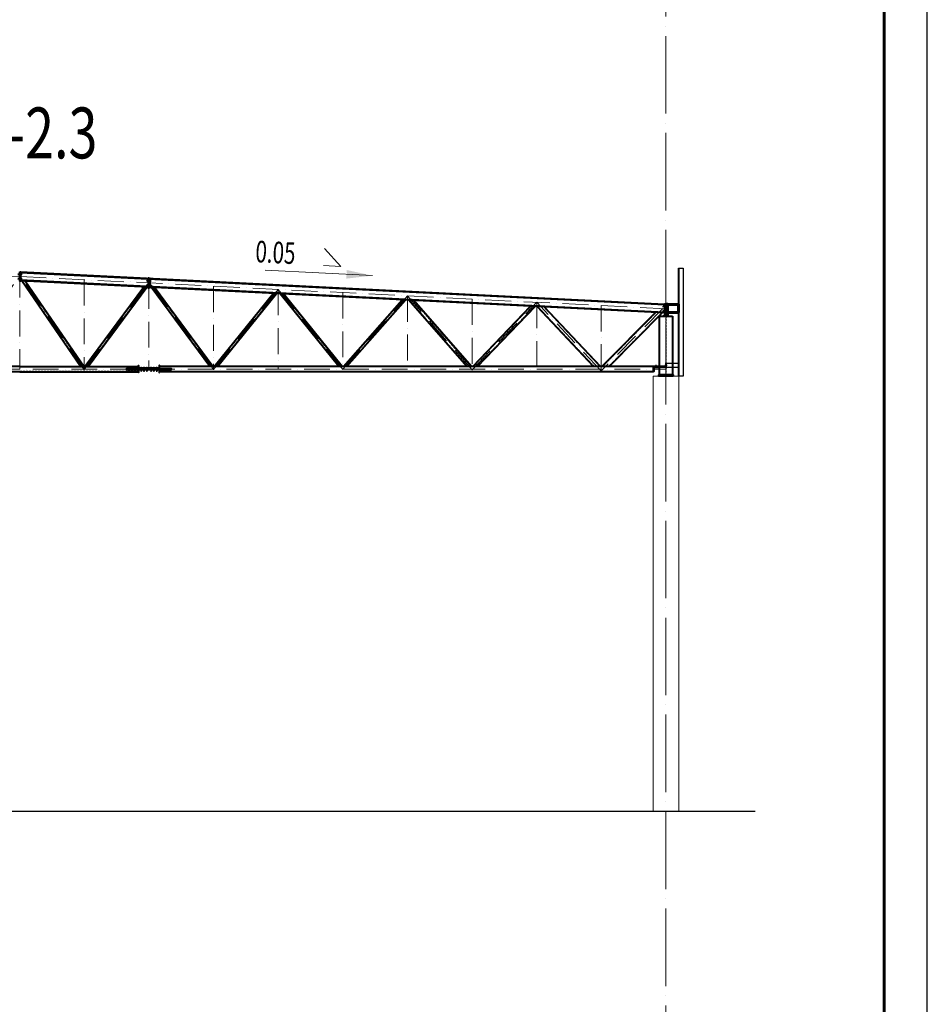
# Model space of a CAD drawing. Units: millimetres. Extents: x -336303 to 6207738, y -1693921 to -835435.
# Drawn here: x 1273291 to 1294358, y -1358606 to -1335752 of the extents above; entities that cross this region are included whole.
import ezdxf
from ezdxf.enums import TextEntityAlignment as Align

# ---------------------------------------------------------------- set-up
doc = ezdxf.new("R2010")
doc.units = ezdxf.units.MM
for name, pattern in [('ACAD_ISO04W100', [30, 24, -3, 0, -3]), ('ACAD_ISO10W100', [18, 12, -3, 0, -3]), ('DASHED', [19.05, 12.7, -6.35]), ('GOST2.303 4', [7, 5, -2, 0])]:
    doc.linetypes.add(name, pattern=pattern)
doc.layers.get('0').update_dxf_attribs({"lineweight": 30})
for name, color, linetype, lineweight in [('Osi', 30, 'ACAD_ISO04W100', 15), ('Бетон', 111, 'Continuous', 15), ('Болт', 243, 'Continuous', 40), ('КЖ-00-0-Рамка-С25', 7, 'Continuous', 25), ('КЖ-00-0-Рамка-С60', 7, 'Continuous', 60), ('КЖ-00-0-ШТАМП-1Текст', 7, 'Continuous', 30), ('Маркировка', 11, 'Continuous', 15), ('Размеры', 133, 'Continuous', 30), ('Сварка', 191, 'Continuous', 25), ('Сталь', 131, 'Continuous', 15), ('Сталь осн.', 151, 'Continuous', 40), ('Сталь основ.', 151, 'Continuous', 60), ('Текст', 213, 'Continuous', 30), ('Фермы Стропильные', 173, 'Continuous', 60)]:
    doc.layers.add(name, color=color, linetype=linetype, lineweight=lineweight)
doc.styles.add('simplex', font='simplex.shx', dxfattribs={"width": 0.75, "oblique": 15})
doc.styles.add('SPDS', font='simplex.shx', dxfattribs={"width": 0.7, "oblique": 15})
doc.styles.add('МИП_ГОСТ', font='MIPGOST.SHX', dxfattribs={"width": 1.1, "oblique": 15})

# ---------------------------------------------------------------- blocks, each defined once
blk = doc.blocks.new('*U9')
at = {"layer": 'КЖ-00-0-Рамка-С25', "linetype": 'Continuous', "lineweight": 25}
blk.add_lwpolyline([(-594, 0), (0, 0), (0, 420), (-594, 420), (-594, 0)], dxfattribs=at)
at = {"layer": 'КЖ-00-0-Рамка-С60', "linetype": 'Continuous', "lineweight": 60}
blk.add_lwpolyline([(-574, 5), (-5, 5), (-5, 415), (-574, 415), (-574, 5)], dxfattribs=at)
at = {"layer": 'КЖ-00-0-ШТАМП-1Текст', "lineweight": 30, "style": 'МИП_ГОСТ', "width": 0.8, "flags": 8}
blk.add_attdef('FORMAT', (-19.5, 1.25), '', height=2.5, dxfattribs=at)
blk = doc.blocks.new('Уклон2%п')
at = {"layer": 'Маркировка', "linetype": 'ByBlock', "lineweight": 15, "ltscale": 100}
blk.add_hatch(color=256, dxfattribs=at).paths.add_polyline_path([(0, 0), (-594, 130), (-604, -70)])
at = {"layer": 'Маркировка', "linetype": 'ByBlock', "ltscale": 100}
for q in [(-1112, 633), (-1132, 233)]:
    blk.add_line((-732, 213), q, dxfattribs=at)
at = {"layer": 'Маркировка', "linetype": 'Continuous', "lineweight": 15, "ltscale": 100}
blk.add_line((0, 0), (-2492, 125), dxfattribs=at)
at = {"layer": 'Маркировка', "linetype": 'ByBlock', "ltscale": 100, "style": 'SPDS', "oblique": 15, "width": 0.7}
blk.add_text(' 0.05', height=500, rotation=357.1371, dxfattribs=at).set_placement((-2830, 318))
blk = doc.blocks.new('EF954500_1k1')
at = {"ltscale": 100}
blk.add_lwpolyline([(22, 8), (120.4, 8, -0.4142136), (125, 3.4), (125, 0), (0, 0), (0, 125), (3.4, 125, -0.4142136), (8, 120.4), (8, 22, 0.4142136)], format="xyb", close=True, dxfattribs=at)

msp = doc.modelspace()

# ---------------------------------------------------------------- linework, layer by layer
at = {"ltscale": 150}
msp.add_line((1253309.1887, -1354122.0973), (1290365.5447, -1354122.0973), dxfattribs=at)
at = {"layer": 'Defpoints', "ltscale": 150}
for p, q in [((1288071.0302, -1343781.0973), (1288051.0302, -1343781.0973)), ((1288071.0302, -1343822.0973), (1288051.0302, -1343822.0973)), ((1288071.0302, -1343832.0973), (1288051.0302, -1343832.0973)), ((1288061.0302, -1343781.0973), (1288061.0302, -1343842.0973)), ((1288277.5302, -1343811.0973), (1288141.5302, -1343811.0973)), ((1288141.5302, -1343817.0973), (1288277.5302, -1343817.0973)), ((1288286.5302, -1343737.0973), (1288280.5302, -1343737.0973)), ((1288280.5302, -1343737.0973), (1288280.5302, -1343808.0973)), ((1288286.5302, -1343808.0973), (1288286.5302, -1343737.0973))]:
    msp.add_line(p, q, dxfattribs=at)
at = {"layer": 'Defpoints', "color": 30, "ltscale": 100}
msp.add_line((1288316.0302, -1343777.0973), (1288266.0302, -1343777.0973), dxfattribs=at)
msp.add_line((1288316.0302, -1343777.0973), (1288266.0302, -1343777.0973), dxfattribs=at)
at = {"layer": 'Defpoints', "ltscale": 100}
for points in [[(1288591.0302, -1344022.0973), (1288585.0302, -1344022.0973), (1288585.0302, -1341522.0973), (1288591.0302, -1341522.0973)], [(1288591.0302, -1341522.0973), (1288691.0302, -1341522.0973), (1288691.0302, -1344022.0973), (1288591.0302, -1344022.0973)], [(1288303.5302, -1343717.0973), (1288295.5302, -1343717.0973), (1288295.5302, -1343837.0973), (1288303.5302, -1343837.0973)], [(1288303.5302, -1343727.0973), (1288585.0302, -1343727.0973), (1288585.0302, -1343827.0973), (1288303.5302, -1343827.0973)]]:
    msp.add_lwpolyline(points, close=True, dxfattribs=at)
for points in [[(1288291.0302, -1342362.0973), (1273291.0302, -1341612.0973)], [(1276291.0302, -1341861.7216), (1276205.1088, -1341957.0498)], [(1276291.0302, -1341862.0973), (1276379.7485, -1341965.7818)]]:
    msp.add_lwpolyline(points, dxfattribs=at)
at = {"layer": 'Defpoints', "ltscale": 150}
msp.add_lwpolyline([(1288001.0302, -1343791.0973), (1288001.0302, -1343797.0973), (1288277.5302, -1343797.0973, 0.4142135624), (1288286.5302, -1343788.0973), (1288286.5302, -1343717.0973), (1288280.5302, -1343717.0973), (1288280.5302, -1343788.0973, -0.4142135624), (1288277.5302, -1343791.0973), (1288001.0302, -1343791.0973)], format="xyb", dxfattribs=at)
for radius in [3, 9]:
    msp.add_arc((1288277.5302, -1343808.0973), radius, 270, 0, dxfattribs=at)
at = {"layer": 'Osi', "ltscale": 75}
msp.add_line((1288291.0302, -1380682.9392), (1288291.0302, -1320977.8277), dxfattribs=at)
at = {"layer": 'Osi', "linetype": 'ACAD_ISO10W100', "ltscale": 50}
for p, q in [((1258291.0302, -1342461.7216), (1273291.0302, -1341711.7216)), ((1271791.0302, -1343877.0656), (1273291.0302, -1341687.8487)), ((1273291.0302, -1341602.0973), (1273291.0302, -1343862.0973)), ((1274791.0302, -1343877.0656), (1273291.0302, -1341687.8487)), ((1288291.0302, -1342461.7216), (1273291.0302, -1341711.7216)), ((1274791.0302, -1341786.7216), (1274791.0302, -1343885.847)), ((1274791.0302, -1343873.0424), (1276291.0302, -1341840.6314)), ((1277791.0302, -1343872.7934), (1276291.0302, -1341845.9001)), ((1276291.0302, -1341861.7216), (1276291.0302, -1343874.6135)), ((1277791.0302, -1341936.7216), (1277791.0302, -1343878.8049)), ((1277791.0302, -1343868.402), (1279291.0302, -1342011.7216)), ((1279291.0302, -1342011.7216), (1279291.0302, -1343872.0973)), ((1280791.0302, -1343868.402), (1279291.0302, -1342011.7216)), ((1280790.9254, -1343864.6291), (1282291.0302, -1342161.7216)), ((1280791.0302, -1342086.7216), (1280791.0302, -1343872.0973)), ((1282291.0302, -1342161.7216), (1282291.0302, -1343872.0973)), ((1283791.0302, -1343880.1071), (1282291.0302, -1342161.7216)), ((1283791.0302, -1342236.7216), (1283791.0302, -1343887.8614)), ((1283791.0302, -1343875.5193), (1285291.0302, -1342311.7216)), ((1285291.0302, -1342311.7216), (1285291.0302, -1343872.0973)), ((1286791.0302, -1343905.5838), (1285291.0302, -1342311.7216)), ((1286791.0302, -1342386.7216), (1286791.0302, -1343908.0787)), ((1288220.6093, -1342458.2005), (1286791.0302, -1343902.5443)), ((1288257.0322, -1342417.0508), (1288257.0302, -1342417.0529)), ((1288257.0322, -1342417.0508), (1288257.0302, -1342417.0529)), ((1258291.0302, -1343862.0973), (1288291.0302, -1343862.0973))]:
    msp.add_line(p, q, dxfattribs=at)
at = {"layer": 'Бетон', "ltscale": 150}
msp.add_lwpolyline([(1288591.0302, -1344022.0973), (1287991.0302, -1344022.0973), (1287991.0302, -1354122.0973), (1288591.0302, -1354122.0973)], close=True, dxfattribs=at)
at = {"layer": 'Болт', "linetype": 'DASHED', "ltscale": 150}
for p, q in [((1273251.0302, -1341662.0973), (1273341.0302, -1341662.0973)), ((1273251.0302, -1341762.0973), (1273341.0302, -1341762.0973)), ((1273321.0302, -1341672.0973), (1273321.0302, -1341652.0973)), ((1273321.0302, -1341772.0973), (1273321.0302, -1341752.0973)), ((1273331.0302, -1341672.0973), (1273331.0302, -1341652.0973)), ((1273331.0302, -1341672.0973), (1273331.0302, -1341652.0973)), ((1273331.0302, -1341672.0973), (1273331.0302, -1341652.0973)), ((1273331.0302, -1341772.0973), (1273331.0302, -1341752.0973)), ((1273331.0302, -1341772.0973), (1273331.0302, -1341752.0973)), ((1273331.0302, -1341772.0973), (1273331.0302, -1341752.0973)), ((1276331.0302, -1341812.0973), (1276241.0302, -1341812.0973)), ((1276331.0302, -1341912.0973), (1276241.0302, -1341912.0973)), ((1276251.0302, -1341822.0973), (1276251.0302, -1341802.0973)), ((1276251.0302, -1341822.0973), (1276251.0302, -1341802.0973)), ((1276251.0302, -1341812.0973), (1276341.0302, -1341812.0973)), ((1276251.0302, -1341922.0973), (1276251.0302, -1341902.0973)), ((1276251.0302, -1341922.0973), (1276251.0302, -1341902.0973)), ((1276251.0302, -1341912.0973), (1276341.0302, -1341912.0973)), ((1276261.0302, -1341822.0973), (1276261.0302, -1341802.0973)), ((1276261.0302, -1341922.0973), (1276261.0302, -1341902.0973)), ((1276321.0302, -1341822.0973), (1276321.0302, -1341802.0973)), ((1276321.0302, -1341922.0973), (1276321.0302, -1341902.0973)), ((1276331.0302, -1341822.0973), (1276331.0302, -1341802.0973)), ((1276331.0302, -1341822.0973), (1276331.0302, -1341802.0973)), ((1276331.0302, -1341922.0973), (1276331.0302, -1341902.0973)), ((1276331.0302, -1341922.0973), (1276331.0302, -1341902.0973)), ((1288345.0302, -1342412.0973), (1288227.0302, -1342412.0973)), ((1288305.0302, -1342412.0973), (1288227.0302, -1342412.0973)), ((1288237.0302, -1342422.0973), (1288237.0302, -1342402.0973)), ((1288237.0302, -1342422.0973), (1288237.0302, -1342402.0973)), ((1288247.0302, -1342422.0973), (1288247.0302, -1342402.0973)), ((1288247.0302, -1342422.0973), (1288247.0302, -1342402.0973)), ((1288305.0302, -1342422.0973), (1288305.0302, -1342402.0973)), ((1288345.0302, -1342422.0973), (1288345.0302, -1342402.0973)), ((1288345.0302, -1342512.0973), (1288227.0302, -1342512.0973)), ((1288305.0302, -1342512.0973), (1288227.0302, -1342512.0973)), ((1288237.0302, -1342522.0973), (1288237.0302, -1342502.0973)), ((1288237.0302, -1342522.0973), (1288237.0302, -1342502.0973)), ((1288247.0302, -1342522.0973), (1288247.0302, -1342502.0973)), ((1288247.0302, -1342522.0973), (1288247.0302, -1342502.0973)), ((1288305.0302, -1342522.0973), (1288305.0302, -1342502.0973)), ((1288345.0302, -1342522.0973), (1288345.0302, -1342502.0973))]:
    msp.add_line(p, q, dxfattribs=at)
at = {"layer": 'Болт', "ltscale": 100}
for p, q in [((1276101.0302, -1343823.0973), (1276121.0302, -1343823.0973)), ((1276166.0302, -1343823.0973), (1276186.0302, -1343823.0973)), ((1276231.0302, -1343823.0973), (1276251.0302, -1343823.0973)), ((1276331.0302, -1343823.0973), (1276351.0302, -1343823.0973)), ((1276396.0302, -1343823.0973), (1276416.0302, -1343823.0973)), ((1276461.0302, -1343823.0973), (1276481.0302, -1343823.0973)), ((1276101.0302, -1343901.0973), (1276121.0302, -1343901.0973)), ((1276166.0302, -1343901.0973), (1276186.0302, -1343901.0973)), ((1276231.0302, -1343901.0973), (1276251.0302, -1343901.0973)), ((1276331.0302, -1343901.0973), (1276351.0302, -1343901.0973)), ((1276396.0302, -1343901.0973), (1276416.0302, -1343901.0973)), ((1276461.0302, -1343901.0973), (1276481.0302, -1343901.0973))]:
    msp.add_line(p, q, dxfattribs=at)
at = {"layer": 'Болт', "ltscale": 10}
for p, q in [((1276111.0302, -1343823.0973), (1276111.0302, -1343912.0973, 0)), ((1276176.0302, -1343823.0973), (1276176.0302, -1343912.0973, 0)), ((1276241.0302, -1343823.0973), (1276241.0302, -1343912.0973, 0)), ((1276341.0302, -1343823.0973), (1276341.0302, -1343912.0973, 0)), ((1276406.0302, -1343823.0973), (1276406.0302, -1343912.0973, 0)), ((1276471.0302, -1343823.0973), (1276471.0302, -1343912.0973, 0))]:
    msp.add_line(p, q, dxfattribs=at)
at = {"layer": 'Сварка', "ltscale": 100, "const_width": 10}
for points in [[(1276040.0302, -1343802.0973, -0.4142135931), (1276045.0302, -1343797.0973, -0.4142135931)], [(1276542.0302, -1343802.0973, 0.4142135931), (1276537.0302, -1343797.0973, 0.4142135931)], [(1276040.0302, -1343853.0973, -0.4142135931), (1276045.0302, -1343848.0973, -0.4142135931)], [(1276040.0302, -1343871.0973, 0.4142135931), (1276045.0302, -1343876.0973, 0.4142135931)], [(1276040.0302, -1343922.0973, 0.4142135931), (1276045.0302, -1343927.0973, 0.4142135931)], [(1276056.0302, -1343853.0973, 0.4142135931), (1276051.0302, -1343848.0973, 0.4142135931)], [(1276056.0302, -1343871.0973, -0.4142135931), (1276051.0302, -1343876.0973, -0.4142135931)], [(1276526.0302, -1343853.0973, -0.4142135931), (1276531.0302, -1343848.0973, -0.4142135931)], [(1276526.0302, -1343871.0973, 0.4142135931), (1276531.0302, -1343876.0973, 0.4142135931)], [(1276542.0302, -1343853.0973, 0.4142135931), (1276537.0302, -1343848.0973, 0.4142135931)], [(1276542.0302, -1343871.0973, -0.4142135931), (1276537.0302, -1343876.0973, -0.4142135931)], [(1276542.0302, -1343922.0973, -0.4142135931), (1276537.0302, -1343927.0973, -0.4142135931)]]:
    msp.add_lwpolyline(points, format="xyb", dxfattribs=at)
at = {"layer": 'Сварка', "ltscale": 100, "elevation": 0}
for points in [[(1276045.0302, -1343852.0973), (1276045.0302, -1343844.0711), (1276035.0302, -1343844.0711), (1276045.0302, -1343844.0711), (1276045.0302, -1343835.0711), (1276035.0302, -1343835.0711), (1276045.0302, -1343835.0711), (1276045.0302, -1343826.0711), (1276035.0302, -1343826.0711), (1276045.0302, -1343826.0711), (1276045.0302, -1343817.0711), (1276035.0302, -1343817.0711), (1276045.0302, -1343817.0711), (1276045.0302, -1343808.0711), (1276035.0302, -1343808.0711), (1276045.0302, -1343808.0711), (1276045.0302, -1343802.0973)], [(1276537.0302, -1343852.0973), (1276537.0302, -1343844.0711), (1276547.0302, -1343844.0711), (1276537.0302, -1343844.0711), (1276537.0302, -1343835.0711), (1276547.0302, -1343835.0711), (1276537.0302, -1343835.0711), (1276537.0302, -1343826.0711), (1276547.0302, -1343826.0711), (1276537.0302, -1343826.0711), (1276537.0302, -1343817.0711), (1276547.0302, -1343817.0711), (1276537.0302, -1343817.0711), (1276537.0302, -1343808.0711), (1276547.0302, -1343808.0711), (1276537.0302, -1343808.0711), (1276537.0302, -1343802.0973)], [(1276045.0302, -1343922.0973), (1276045.0302, -1343916.0711), (1276035.0302, -1343916.0711), (1276045.0302, -1343916.0711), (1276045.0302, -1343907.0711), (1276035.0302, -1343907.0711), (1276045.0302, -1343907.0711), (1276045.0302, -1343898.0711), (1276035.0302, -1343898.0711), (1276045.0302, -1343898.0711), (1276045.0302, -1343889.0711), (1276035.0302, -1343889.0711), (1276045.0302, -1343889.0711), (1276045.0302, -1343880.0711), (1276035.0302, -1343880.0711), (1276045.0302, -1343880.0711), (1276045.0302, -1343872.0973)], [(1276537.0302, -1343922.0973), (1276537.0302, -1343916.0711), (1276547.0302, -1343916.0711), (1276537.0302, -1343916.0711), (1276537.0302, -1343907.0711), (1276547.0302, -1343907.0711), (1276537.0302, -1343907.0711), (1276537.0302, -1343898.0711), (1276547.0302, -1343898.0711), (1276537.0302, -1343898.0711), (1276537.0302, -1343889.0711), (1276547.0302, -1343889.0711), (1276537.0302, -1343889.0711), (1276537.0302, -1343880.0711), (1276547.0302, -1343880.0711), (1276537.0302, -1343880.0711), (1276537.0302, -1343872.0973)]]:
    msp.add_lwpolyline(points, dxfattribs=at)
at = {"layer": 'Сварка', "ltscale": 100}
for points in [[(1275771.0302, -1343853.0973), (1275774.0564, -1343853.0973), (1275774.0564, -1343843.0973), (1275774.0564, -1343853.0973), (1275783.0564, -1343853.0973), (1275783.0564, -1343843.0973), (1275783.0564, -1343853.0973), (1275792.0564, -1343853.0973), (1275792.0564, -1343843.0973), (1275792.0564, -1343853.0973), (1275801.0564, -1343853.0973), (1275801.0564, -1343843.0973), (1275801.0564, -1343853.0973), (1275810.0564, -1343853.0973), (1275810.0564, -1343843.0973), (1275810.0564, -1343853.0973), (1275819.0564, -1343853.0973), (1275819.0564, -1343843.0973), (1275819.0564, -1343853.0973), (1275828.0564, -1343853.0973), (1275828.0564, -1343843.0973), (1275828.0564, -1343853.0973), (1275837.0564, -1343853.0973), (1275837.0564, -1343843.0973), (1275837.0564, -1343853.0973), (1275846.0564, -1343853.0973), (1275846.0564, -1343843.0973), (1275846.0564, -1343853.0973), (1275855.0564, -1343853.0973), (1275855.0564, -1343843.0973), (1275855.0564, -1343853.0973), (1275864.0564, -1343853.0973), (1275864.0564, -1343843.0973), (1275864.0564, -1343853.0973), (1275873.0564, -1343853.0973), (1275873.0564, -1343843.0973), (1275873.0564, -1343853.0973), (1275882.0564, -1343853.0973), (1275882.0564, -1343843.0973), (1275882.0564, -1343853.0973), (1275891.0564, -1343853.0973), (1275891.0564, -1343843.0973), (1275891.0564, -1343853.0973), (1275900.0564, -1343853.0973), (1275900.0564, -1343843.0973), (1275900.0564, -1343853.0973), (1275909.0564, -1343853.0973), (1275909.0564, -1343843.0973), (1275909.0564, -1343853.0973), (1275918.0564, -1343853.0973), (1275918.0564, -1343843.0973), (1275918.0564, -1343853.0973), (1275927.0564, -1343853.0973), (1275927.0564, -1343843.0973), (1275927.0564, -1343853.0973), (1275936.0564, -1343853.0973), (1275936.0564, -1343843.0973), (1275936.0564, -1343853.0973), (1275945.0564, -1343853.0973), (1275945.0564, -1343843.0973), (1275945.0564, -1343853.0973), (1275954.0564, -1343853.0973), (1275954.0564, -1343843.0973), (1275954.0564, -1343853.0973), (1275963.0564, -1343853.0973), (1275963.0564, -1343843.0973), (1275963.0564, -1343853.0973), (1275972.0564, -1343853.0973), (1275972.0564, -1343843.0973), (1275972.0564, -1343853.0973), (1275981.0564, -1343853.0973), (1275981.0564, -1343843.0973), (1275981.0564, -1343853.0973), (1275990.0564, -1343853.0973), (1275990.0564, -1343843.0973), (1275990.0564, -1343853.0973), (1275999.0564, -1343853.0973), (1275999.0564, -1343843.0973), (1275999.0564, -1343853.0973), (1276008.0564, -1343853.0973), (1276008.0564, -1343843.0973), (1276008.0564, -1343853.0973), (1276017.0564, -1343853.0973), (1276017.0564, -1343843.0973), (1276017.0564, -1343853.0973), (1276026.0564, -1343853.0973), (1276026.0564, -1343843.0973), (1276026.0564, -1343853.0973), (1276035.0564, -1343853.0973), (1276035.0564, -1343843.0973), (1276035.0564, -1343853.0973), (1276044.0564, -1343853.0973), (1276044.0564, -1343843.0973), (1276044.0564, -1343853.0973), (1276045.0302, -1343853.0973)], [(1275771.0302, -1343871.0973), (1275774.0564, -1343871.0973), (1275774.0564, -1343881.0973), (1275774.0564, -1343871.0973), (1275783.0564, -1343871.0973), (1275783.0564, -1343881.0973), (1275783.0564, -1343871.0973), (1275792.0564, -1343871.0973), (1275792.0564, -1343881.0973), (1275792.0564, -1343871.0973), (1275801.0564, -1343871.0973), (1275801.0564, -1343881.0973), (1275801.0564, -1343871.0973), (1275810.0564, -1343871.0973), (1275810.0564, -1343881.0973), (1275810.0564, -1343871.0973), (1275819.0564, -1343871.0973), (1275819.0564, -1343881.0973), (1275819.0564, -1343871.0973), (1275828.0564, -1343871.0973), (1275828.0564, -1343881.0973), (1275828.0564, -1343871.0973), (1275837.0564, -1343871.0973), (1275837.0564, -1343881.0973), (1275837.0564, -1343871.0973), (1275846.0564, -1343871.0973), (1275846.0564, -1343881.0973), (1275846.0564, -1343871.0973), (1275855.0564, -1343871.0973), (1275855.0564, -1343881.0973), (1275855.0564, -1343871.0973), (1275864.0564, -1343871.0973), (1275864.0564, -1343881.0973), (1275864.0564, -1343871.0973), (1275873.0564, -1343871.0973), (1275873.0564, -1343881.0973), (1275873.0564, -1343871.0973), (1275882.0564, -1343871.0973), (1275882.0564, -1343881.0973), (1275882.0564, -1343871.0973), (1275891.0564, -1343871.0973), (1275891.0564, -1343881.0973), (1275891.0564, -1343871.0973), (1275900.0564, -1343871.0973), (1275900.0564, -1343881.0973), (1275900.0564, -1343871.0973), (1275909.0564, -1343871.0973), (1275909.0564, -1343881.0973), (1275909.0564, -1343871.0973), (1275918.0564, -1343871.0973), (1275918.0564, -1343881.0973), (1275918.0564, -1343871.0973), (1275927.0564, -1343871.0973), (1275927.0564, -1343881.0973), (1275927.0564, -1343871.0973), (1275936.0564, -1343871.0973), (1275936.0564, -1343881.0973), (1275936.0564, -1343871.0973), (1275945.0564, -1343871.0973), (1275945.0564, -1343881.0973), (1275945.0564, -1343871.0973), (1275954.0564, -1343871.0973), (1275954.0564, -1343881.0973), (1275954.0564, -1343871.0973), (1275963.0564, -1343871.0973), (1275963.0564, -1343881.0973), (1275963.0564, -1343871.0973), (1275972.0564, -1343871.0973), (1275972.0564, -1343881.0973), (1275972.0564, -1343871.0973), (1275981.0564, -1343871.0973), (1275981.0564, -1343881.0973), (1275981.0564, -1343871.0973), (1275990.0564, -1343871.0973), (1275990.0564, -1343881.0973), (1275990.0564, -1343871.0973), (1275999.0564, -1343871.0973), (1275999.0564, -1343881.0973), (1275999.0564, -1343871.0973), (1276008.0564, -1343871.0973), (1276008.0564, -1343881.0973), (1276008.0564, -1343871.0973), (1276017.0564, -1343871.0973), (1276017.0564, -1343881.0973), (1276017.0564, -1343871.0973), (1276026.0564, -1343871.0973), (1276026.0564, -1343881.0973), (1276026.0564, -1343871.0973), (1276035.0564, -1343871.0973), (1276035.0564, -1343881.0973), (1276035.0564, -1343871.0973), (1276044.0564, -1343871.0973), (1276044.0564, -1343881.0973), (1276044.0564, -1343871.0973), (1276045.0302, -1343871.0973)], [(1276811.0302, -1343853.0973), (1276808.004, -1343853.0973), (1276808.004, -1343843.0973), (1276808.004, -1343853.0973), (1276799.004, -1343853.0973), (1276799.004, -1343843.0973), (1276799.004, -1343853.0973), (1276790.004, -1343853.0973), (1276790.004, -1343843.0973), (1276790.004, -1343853.0973), (1276781.004, -1343853.0973), (1276781.004, -1343843.0973), (1276781.004, -1343853.0973), (1276772.004, -1343853.0973), (1276772.004, -1343843.0973), (1276772.004, -1343853.0973), (1276763.004, -1343853.0973), (1276763.004, -1343843.0973), (1276763.004, -1343853.0973), (1276754.004, -1343853.0973), (1276754.004, -1343843.0973), (1276754.004, -1343853.0973), (1276745.004, -1343853.0973), (1276745.004, -1343843.0973), (1276745.004, -1343853.0973), (1276736.004, -1343853.0973), (1276736.004, -1343843.0973), (1276736.004, -1343853.0973), (1276727.004, -1343853.0973), (1276727.004, -1343843.0973), (1276727.004, -1343853.0973), (1276718.004, -1343853.0973), (1276718.004, -1343843.0973), (1276718.004, -1343853.0973), (1276709.004, -1343853.0973), (1276709.004, -1343843.0973), (1276709.004, -1343853.0973), (1276700.004, -1343853.0973), (1276700.004, -1343843.0973), (1276700.004, -1343853.0973), (1276691.004, -1343853.0973), (1276691.004, -1343843.0973), (1276691.004, -1343853.0973), (1276682.004, -1343853.0973), (1276682.004, -1343843.0973), (1276682.004, -1343853.0973), (1276673.004, -1343853.0973), (1276673.004, -1343843.0973), (1276673.004, -1343853.0973), (1276664.004, -1343853.0973), (1276664.004, -1343843.0973), (1276664.004, -1343853.0973), (1276655.004, -1343853.0973), (1276655.004, -1343843.0973), (1276655.004, -1343853.0973), (1276646.004, -1343853.0973), (1276646.004, -1343843.0973), (1276646.004, -1343853.0973), (1276637.004, -1343853.0973), (1276637.004, -1343843.0973), (1276637.004, -1343853.0973), (1276628.004, -1343853.0973), (1276628.004, -1343843.0973), (1276628.004, -1343853.0973), (1276619.004, -1343853.0973), (1276619.004, -1343843.0973), (1276619.004, -1343853.0973), (1276610.004, -1343853.0973), (1276610.004, -1343843.0973), (1276610.004, -1343853.0973), (1276601.004, -1343853.0973), (1276601.004, -1343843.0973), (1276601.004, -1343853.0973), (1276592.004, -1343853.0973), (1276592.004, -1343843.0973), (1276592.004, -1343853.0973), (1276583.004, -1343853.0973), (1276583.004, -1343843.0973), (1276583.004, -1343853.0973), (1276574.004, -1343853.0973), (1276574.004, -1343843.0973), (1276574.004, -1343853.0973), (1276565.004, -1343853.0973), (1276565.004, -1343843.0973), (1276565.004, -1343853.0973), (1276556.004, -1343853.0973), (1276556.004, -1343843.0973), (1276556.004, -1343853.0973), (1276547.004, -1343853.0973), (1276547.004, -1343843.0973), (1276547.004, -1343853.0973), (1276538.004, -1343853.0973), (1276538.004, -1343843.0973), (1276538.004, -1343853.0973), (1276537.0302, -1343853.0973)], [(1276811.0302, -1343871.0973), (1276808.004, -1343871.0973), (1276808.004, -1343881.0973), (1276808.004, -1343871.0973), (1276799.004, -1343871.0973), (1276799.004, -1343881.0973), (1276799.004, -1343871.0973), (1276790.004, -1343871.0973), (1276790.004, -1343881.0973), (1276790.004, -1343871.0973), (1276781.004, -1343871.0973), (1276781.004, -1343881.0973), (1276781.004, -1343871.0973), (1276772.004, -1343871.0973), (1276772.004, -1343881.0973), (1276772.004, -1343871.0973), (1276763.004, -1343871.0973), (1276763.004, -1343881.0973), (1276763.004, -1343871.0973), (1276754.004, -1343871.0973), (1276754.004, -1343881.0973), (1276754.004, -1343871.0973), (1276745.004, -1343871.0973), (1276745.004, -1343881.0973), (1276745.004, -1343871.0973), (1276736.004, -1343871.0973), (1276736.004, -1343881.0973), (1276736.004, -1343871.0973), (1276727.004, -1343871.0973), (1276727.004, -1343881.0973), (1276727.004, -1343871.0973), (1276718.004, -1343871.0973), (1276718.004, -1343881.0973), (1276718.004, -1343871.0973), (1276709.004, -1343871.0973), (1276709.004, -1343881.0973), (1276709.004, -1343871.0973), (1276700.004, -1343871.0973), (1276700.004, -1343881.0973), (1276700.004, -1343871.0973), (1276691.004, -1343871.0973), (1276691.004, -1343881.0973), (1276691.004, -1343871.0973), (1276682.004, -1343871.0973), (1276682.004, -1343881.0973), (1276682.004, -1343871.0973), (1276673.004, -1343871.0973), (1276673.004, -1343881.0973), (1276673.004, -1343871.0973), (1276664.004, -1343871.0973), (1276664.004, -1343881.0973), (1276664.004, -1343871.0973), (1276655.004, -1343871.0973), (1276655.004, -1343881.0973), (1276655.004, -1343871.0973), (1276646.004, -1343871.0973), (1276646.004, -1343881.0973), (1276646.004, -1343871.0973), (1276637.004, -1343871.0973), (1276637.004, -1343881.0973), (1276637.004, -1343871.0973), (1276628.004, -1343871.0973), (1276628.004, -1343881.0973), (1276628.004, -1343871.0973), (1276619.004, -1343871.0973), (1276619.004, -1343881.0973), (1276619.004, -1343871.0973), (1276610.004, -1343871.0973), (1276610.004, -1343881.0973), (1276610.004, -1343871.0973), (1276601.004, -1343871.0973), (1276601.004, -1343881.0973), (1276601.004, -1343871.0973), (1276592.004, -1343871.0973), (1276592.004, -1343881.0973), (1276592.004, -1343871.0973), (1276583.004, -1343871.0973), (1276583.004, -1343881.0973), (1276583.004, -1343871.0973), (1276574.004, -1343871.0973), (1276574.004, -1343881.0973), (1276574.004, -1343871.0973), (1276565.004, -1343871.0973), (1276565.004, -1343881.0973), (1276565.004, -1343871.0973), (1276556.004, -1343871.0973), (1276556.004, -1343881.0973), (1276556.004, -1343871.0973), (1276547.004, -1343871.0973), (1276547.004, -1343881.0973), (1276547.004, -1343871.0973), (1276538.004, -1343871.0973), (1276538.004, -1343881.0973), (1276538.004, -1343871.0973), (1276537.0302, -1343871.0973)]]:
    msp.add_lwpolyline(points, dxfattribs=at)
at = {"layer": 'Сварка', "linetype": 'DASHED', "ltscale": 150, "const_width": 10}
for points in [[(1288136.5302, -1343992.0973, -0.4142135624), (1288141.5302, -1343987.0973, -0.4142135624)], [(1288136.5302, -1343992.0973, -0.4142135624), (1288141.5302, -1343987.0973, -0.4142135624)], [(1288141.5302, -1343987.0973, 0.4142135624), (1288136.5302, -1343992.0973)], [(1288440.5302, -1343987.0973, -0.4142135624), (1288445.5302, -1343992.0973)], [(1288440.5302, -1343987.0973, -0.4142135624), (1288445.5302, -1343992.0973)], [(1288445.5302, -1343992.0973, 0.4142135624), (1288440.5302, -1343987.0973, 0.4142135624)]]:
    msp.add_lwpolyline(points, format="xyb", dxfattribs=at)
at = {"layer": 'Сварка', "linetype": 'DASHED', "ltscale": 150}
for points in [[(1288440.5302, -1343992.0973), (1288439.5302, -1343992.0973), (1288439.5302, -1343982.0973), (1288439.5302, -1343992.0973), (1288430.5302, -1343992.0973), (1288430.5302, -1343982.0973), (1288430.5302, -1343992.0973), (1288421.5302, -1343992.0973), (1288421.5302, -1343982.0973), (1288421.5302, -1343992.0973), (1288412.5302, -1343992.0973), (1288412.5302, -1343982.0973), (1288412.5302, -1343992.0973), (1288403.5302, -1343992.0973), (1288403.5302, -1343982.0973), (1288403.5302, -1343992.0973), (1288394.5302, -1343992.0973), (1288394.5302, -1343982.0973), (1288394.5302, -1343992.0973), (1288385.5302, -1343992.0973), (1288385.5302, -1343982.0973), (1288385.5302, -1343992.0973), (1288376.5302, -1343992.0973), (1288376.5302, -1343982.0973), (1288376.5302, -1343992.0973), (1288367.5302, -1343992.0973), (1288367.5302, -1343982.0973), (1288367.5302, -1343992.0973), (1288358.5302, -1343992.0973), (1288358.5302, -1343982.0973), (1288358.5302, -1343992.0973), (1288349.5302, -1343992.0973), (1288349.5302, -1343982.0973), (1288349.5302, -1343992.0973), (1288340.5302, -1343992.0973), (1288340.5302, -1343982.0973), (1288340.5302, -1343992.0973), (1288331.5302, -1343992.0973), (1288331.5302, -1343982.0973), (1288331.5302, -1343992.0973), (1288322.5302, -1343992.0973), (1288322.5302, -1343982.0973), (1288322.5302, -1343992.0973), (1288313.5302, -1343992.0973), (1288313.5302, -1343982.0973), (1288313.5302, -1343992.0973), (1288304.5302, -1343992.0973), (1288304.5302, -1343982.0973), (1288304.5302, -1343992.0973), (1288295.5302, -1343992.0973), (1288295.5302, -1343982.0973), (1288295.5302, -1343992.0973), (1288286.5302, -1343992.0973), (1288286.5302, -1343982.0973), (1288286.5302, -1343992.0973), (1288277.5302, -1343992.0973), (1288277.5302, -1343982.0973), (1288277.5302, -1343992.0973), (1288268.5302, -1343992.0973), (1288268.5302, -1343982.0973), (1288268.5302, -1343992.0973), (1288259.5302, -1343992.0973), (1288259.5302, -1343982.0973), (1288259.5302, -1343992.0973), (1288250.5302, -1343992.0973), (1288250.5302, -1343982.0973), (1288250.5302, -1343992.0973), (1288241.5302, -1343992.0973), (1288241.5302, -1343982.0973), (1288241.5302, -1343992.0973), (1288232.5302, -1343992.0973), (1288232.5302, -1343982.0973), (1288232.5302, -1343992.0973), (1288223.5302, -1343992.0973), (1288223.5302, -1343982.0973), (1288223.5302, -1343992.0973), (1288214.5302, -1343992.0973), (1288214.5302, -1343982.0973), (1288214.5302, -1343992.0973), (1288205.5302, -1343992.0973), (1288205.5302, -1343982.0973), (1288205.5302, -1343992.0973), (1288196.5302, -1343992.0973), (1288196.5302, -1343982.0973), (1288196.5302, -1343992.0973), (1288187.5302, -1343992.0973), (1288187.5302, -1343982.0973), (1288187.5302, -1343992.0973), (1288178.5302, -1343992.0973), (1288178.5302, -1343982.0973), (1288178.5302, -1343992.0973), (1288169.5302, -1343992.0973), (1288169.5302, -1343982.0973), (1288169.5302, -1343992.0973), (1288160.5302, -1343992.0973), (1288160.5302, -1343982.0973), (1288160.5302, -1343992.0973), (1288151.5302, -1343992.0973), (1288151.5302, -1343982.0973), (1288151.5302, -1343992.0973), (1288142.5302, -1343992.0973), (1288142.5302, -1343982.0973), (1288142.5302, -1343992.0973), (1288141.5302, -1343992.0973)], [(1288440.5302, -1343992.0973), (1288439.5302, -1343992.0973), (1288439.5302, -1343982.0973), (1288439.5302, -1343992.0973), (1288430.5302, -1343992.0973), (1288430.5302, -1343982.0973), (1288430.5302, -1343992.0973), (1288421.5302, -1343992.0973), (1288421.5302, -1343982.0973), (1288421.5302, -1343992.0973), (1288412.5302, -1343992.0973), (1288412.5302, -1343982.0973), (1288412.5302, -1343992.0973), (1288403.5302, -1343992.0973), (1288403.5302, -1343982.0973), (1288403.5302, -1343992.0973), (1288394.5302, -1343992.0973), (1288394.5302, -1343982.0973), (1288394.5302, -1343992.0973), (1288385.5302, -1343992.0973), (1288385.5302, -1343982.0973), (1288385.5302, -1343992.0973), (1288376.5302, -1343992.0973), (1288376.5302, -1343982.0973), (1288376.5302, -1343992.0973), (1288367.5302, -1343992.0973), (1288367.5302, -1343982.0973), (1288367.5302, -1343992.0973), (1288358.5302, -1343992.0973), (1288358.5302, -1343982.0973), (1288358.5302, -1343992.0973), (1288349.5302, -1343992.0973), (1288349.5302, -1343982.0973), (1288349.5302, -1343992.0973), (1288340.5302, -1343992.0973), (1288340.5302, -1343982.0973), (1288340.5302, -1343992.0973), (1288331.5302, -1343992.0973), (1288331.5302, -1343982.0973), (1288331.5302, -1343992.0973), (1288322.5302, -1343992.0973), (1288322.5302, -1343982.0973), (1288322.5302, -1343992.0973), (1288313.5302, -1343992.0973), (1288313.5302, -1343982.0973), (1288313.5302, -1343992.0973), (1288304.5302, -1343992.0973), (1288304.5302, -1343982.0973), (1288304.5302, -1343992.0973), (1288295.5302, -1343992.0973), (1288295.5302, -1343982.0973), (1288295.5302, -1343992.0973), (1288286.5302, -1343992.0973), (1288286.5302, -1343982.0973), (1288286.5302, -1343992.0973), (1288277.5302, -1343992.0973), (1288277.5302, -1343982.0973), (1288277.5302, -1343992.0973), (1288268.5302, -1343992.0973), (1288268.5302, -1343982.0973), (1288268.5302, -1343992.0973), (1288259.5302, -1343992.0973), (1288259.5302, -1343982.0973), (1288259.5302, -1343992.0973), (1288250.5302, -1343992.0973), (1288250.5302, -1343982.0973), (1288250.5302, -1343992.0973), (1288241.5302, -1343992.0973), (1288241.5302, -1343982.0973), (1288241.5302, -1343992.0973), (1288232.5302, -1343992.0973), (1288232.5302, -1343982.0973), (1288232.5302, -1343992.0973), (1288223.5302, -1343992.0973), (1288223.5302, -1343982.0973), (1288223.5302, -1343992.0973), (1288214.5302, -1343992.0973), (1288214.5302, -1343982.0973), (1288214.5302, -1343992.0973), (1288205.5302, -1343992.0973), (1288205.5302, -1343982.0973), (1288205.5302, -1343992.0973), (1288196.5302, -1343992.0973), (1288196.5302, -1343982.0973), (1288196.5302, -1343992.0973), (1288187.5302, -1343992.0973), (1288187.5302, -1343982.0973), (1288187.5302, -1343992.0973), (1288178.5302, -1343992.0973), (1288178.5302, -1343982.0973), (1288178.5302, -1343992.0973), (1288169.5302, -1343992.0973), (1288169.5302, -1343982.0973), (1288169.5302, -1343992.0973), (1288160.5302, -1343992.0973), (1288160.5302, -1343982.0973), (1288160.5302, -1343992.0973), (1288151.5302, -1343992.0973), (1288151.5302, -1343982.0973), (1288151.5302, -1343992.0973), (1288142.5302, -1343992.0973), (1288142.5302, -1343982.0973), (1288142.5302, -1343992.0973), (1288141.5302, -1343992.0973)], [(1288141.5302, -1343992.0973), (1288142.5302, -1343992.0973), (1288142.5302, -1343982.0973), (1288142.5302, -1343992.0973), (1288151.5302, -1343992.0973), (1288151.5302, -1343982.0973), (1288151.5302, -1343992.0973), (1288160.5302, -1343992.0973), (1288160.5302, -1343982.0973), (1288160.5302, -1343992.0973), (1288169.5302, -1343992.0973), (1288169.5302, -1343982.0973), (1288169.5302, -1343992.0973), (1288178.5302, -1343992.0973), (1288178.5302, -1343982.0973), (1288178.5302, -1343992.0973), (1288187.5302, -1343992.0973), (1288187.5302, -1343982.0973), (1288187.5302, -1343992.0973), (1288196.5302, -1343992.0973), (1288196.5302, -1343982.0973), (1288196.5302, -1343992.0973), (1288205.5302, -1343992.0973), (1288205.5302, -1343982.0973), (1288205.5302, -1343992.0973), (1288214.5302, -1343992.0973), (1288214.5302, -1343982.0973), (1288214.5302, -1343992.0973), (1288223.5302, -1343992.0973), (1288223.5302, -1343982.0973), (1288223.5302, -1343992.0973), (1288232.5302, -1343992.0973), (1288232.5302, -1343982.0973), (1288232.5302, -1343992.0973), (1288241.5302, -1343992.0973), (1288241.5302, -1343982.0973), (1288241.5302, -1343992.0973), (1288250.5302, -1343992.0973), (1288250.5302, -1343982.0973), (1288250.5302, -1343992.0973), (1288259.5302, -1343992.0973), (1288259.5302, -1343982.0973), (1288259.5302, -1343992.0973), (1288268.5302, -1343992.0973), (1288268.5302, -1343982.0973), (1288268.5302, -1343992.0973), (1288277.5302, -1343992.0973), (1288277.5302, -1343982.0973), (1288277.5302, -1343992.0973), (1288286.5302, -1343992.0973), (1288286.5302, -1343982.0973), (1288286.5302, -1343992.0973), (1288295.5302, -1343992.0973), (1288295.5302, -1343982.0973), (1288295.5302, -1343992.0973), (1288304.5302, -1343992.0973), (1288304.5302, -1343982.0973), (1288304.5302, -1343992.0973), (1288313.5302, -1343992.0973), (1288313.5302, -1343982.0973), (1288313.5302, -1343992.0973), (1288322.5302, -1343992.0973), (1288322.5302, -1343982.0973), (1288322.5302, -1343992.0973), (1288331.5302, -1343992.0973), (1288331.5302, -1343982.0973), (1288331.5302, -1343992.0973), (1288340.5302, -1343992.0973), (1288340.5302, -1343982.0973), (1288340.5302, -1343992.0973), (1288349.5302, -1343992.0973), (1288349.5302, -1343982.0973), (1288349.5302, -1343992.0973), (1288358.5302, -1343992.0973), (1288358.5302, -1343982.0973), (1288358.5302, -1343992.0973), (1288367.5302, -1343992.0973), (1288367.5302, -1343982.0973), (1288367.5302, -1343992.0973), (1288376.5302, -1343992.0973), (1288376.5302, -1343982.0973), (1288376.5302, -1343992.0973), (1288385.5302, -1343992.0973), (1288385.5302, -1343982.0973), (1288385.5302, -1343992.0973), (1288394.5302, -1343992.0973), (1288394.5302, -1343982.0973), (1288394.5302, -1343992.0973), (1288403.5302, -1343992.0973), (1288403.5302, -1343982.0973), (1288403.5302, -1343992.0973), (1288412.5302, -1343992.0973), (1288412.5302, -1343982.0973), (1288412.5302, -1343992.0973), (1288421.5302, -1343992.0973), (1288421.5302, -1343982.0973), (1288421.5302, -1343992.0973), (1288430.5302, -1343992.0973), (1288430.5302, -1343982.0973), (1288430.5302, -1343992.0973), (1288439.5302, -1343992.0973), (1288439.5302, -1343982.0973), (1288439.5302, -1343992.0973), (1288440.5302, -1343992.0973)]]:
    msp.add_lwpolyline(points, dxfattribs=at)
at = {"layer": 'Сталь', "linetype": 'GOST2.303 4', "ltscale": 10}
for p, q in [((1274715.4194, -1343802.0973), (1273353.5449, -1341814.4716)), ((1274763.908, -1343802.0973), (1273403.7537, -1341816.982)), ((1274818.5333, -1343802.0973), (1276181.1362, -1341955.8512)), ((1274868.2477, -1343802.0973), (1276229.0813, -1341958.2484)), ((1277713.8305, -1343802.0973), (1276353.8988, -1341964.473)), ((1277763.5927, -1343802.0973), (1276405.5228, -1341966.9888)), ((1277818.8859, -1343802.0973), (1279188.9562, -1342106.2422)), ((1277870.3087, -1343802.0973), (1279238.3825, -1342108.7135)), ((1280711.7517, -1343802.0973), (1279348.1103, -1342114.1999)), ((1280763.1745, -1343802.0973), (1279401.6978, -1342116.8793)), ((1280819.3569, -1343802.0973), (1282181.4438, -1342255.8666)), ((1280872.6635, -1343802.0973), (1282232.5016, -1342258.4194)), ((1283683.1126, -1343802.0973), (1282340.3231, -1342263.8105)), ((1283762.7562, -1343802.0973), (1282423.6015, -1342267.9744)), ((1283819.8869, -1343802.0973), (1285160.176, -1342404.8032)), ((1283903.0268, -1343802.0973), (1285239.5111, -1342408.7699)), ((1286624.9778, -1343802.0973), (1285317.3667, -1342412.6627)), ((1286762.2982, -1343802.0973), (1285461.4679, -1342419.8678)), ((1288059.6204, -1342549.7754), (1286820.1002, -1343802.0973)), ((1288193.686, -1342556.4787), (1286960.8006, -1343802.0973)), ((1273291.0302, -1343812.0973), (1270537.0302, -1343812.0973)), ((1273291.0302, -1343812.0973), (1276045.0302, -1343812.0973)), ((1288001.0302, -1343812.0973), (1276537.0302, -1343812.0973)), ((1273291.0302, -1343912.0973), (1270537.0302, -1343912.0973)), ((1273291.0302, -1343912.0973), (1276045.0302, -1343912.0973)), ((1288001.0302, -1343910.5973), (1276537.0302, -1343910.5973))]:
    msp.add_line(p, q, dxfattribs=at)
msp.add_lwpolyline([(1288295.5302, -1343992.0973), (1288286.5302, -1343992.0973), (1288286.5302, -1342632.0973), (1288295.5302, -1342632.0973)], close=True, dxfattribs=at)
at = {"layer": 'Сталь осн.', "linetype": 'ByBlock', "ltscale": 150}
for p, q in [((1288257.0302, -1342360.3973), (1273311.0302, -1341613.0973)), ((1288257.0302, -1342371.9116), (1273311.0302, -1341624.6116)), ((1288257.0302, -1342548.1315), (1273311.0302, -1341800.8315)), ((1288257.0302, -1342559.6459), (1273311.0302, -1341812.3459)), ((1274703.2972, -1343802.0973), (1273340.9928, -1341813.844)), ((1274776.0302, -1343802.0973), (1273416.3058, -1341817.6097)), ((1274806.0775, -1343802.1341), (1276169.1499, -1341955.2519)), ((1274880.6763, -1343802.0973), (1276241.0676, -1341958.8477)), ((1277701.3899, -1343802.0973), (1276340.9928, -1341963.844)), ((1277776.0332, -1343802.0973), (1276418.4288, -1341967.6178)), ((1277806.0302, -1343802.0973), (1279176.5996, -1342105.6243)), ((1277883.1644, -1343802.0973), (1279250.739, -1342109.3313)), ((1280698.896, -1343802.0973), (1279334.7135, -1342113.53)), ((1280776.0302, -1343802.0973), (1279415.0947, -1342117.5491)), ((1280806.0302, -1343802.0973), (1282168.6794, -1342255.2283)), ((1280885.9902, -1343802.0973), (1282245.266, -1342259.0577)), ((1283669.8386, -1343802.0973), (1282326.4433, -1342263.1165)), ((1283776.0302, -1343802.0973), (1282437.4812, -1342268.6684)), ((1283806.0302, -1343802.0973), (1285146.9535, -1342404.142)), ((1283916.8835, -1343802.0973), (1285252.7336, -1342409.431)), ((1286611.2457, -1343802.0973), (1285302.9566, -1342411.9422)), ((1286776.0302, -1343802.0973), (1285475.878, -1342420.5883)), ((1288046.2138, -1342549.1051), (1286806.0302, -1343802.0973)), ((1288207.0926, -1342557.149), (1286974.8706, -1343802.0973)), ((1273291.0302, -1343802.0973), (1270537.0302, -1343802.0973)), ((1273291.0302, -1343802.0973), (1276045.0302, -1343802.0973)), ((1288001.0302, -1343802.0973), (1276537.0302, -1343802.0973)), ((1273291.0302, -1343922.0973), (1270537.0302, -1343922.0973)), ((1273291.0302, -1343922.0973), (1276045.0302, -1343922.0973)), ((1288001.0302, -1343922.0973), (1276537.0302, -1343922.0973))]:
    msp.add_line(p, q, dxfattribs=at)
at = {"layer": 'Сталь осн.', "ltscale": 150}
for p, q in [((1288141.5302, -1343811.0973), (1288001.0302, -1343811.0973)), ((1288001.0302, -1343811.0973), (1288001.0302, -1343817.0973)), ((1288001.0302, -1343817.0973), (1288141.5302, -1343817.0973))]:
    msp.add_line(p, q, dxfattribs=at)
at = {"layer": 'Сталь осн.', "ltscale": 100}
msp.add_line((1288001.0302, -1343922.0973), (1288001.0302, -1343822.0973), dxfattribs=at)
msp.add_line((1288001.0302, -1343922.0973), (1288001.0302, -1343822.0973), dxfattribs=at)
at = {"layer": 'Сталь осн.', "linetype": 'ByBlock', "ltscale": 150}
for points in [[(1273291.0302, -1341602.0973), (1273311.0302, -1341602.0973), (1273311.0302, -1341822.0973), (1273291.0302, -1341822.0973)], [(1276291.0302, -1341752.0973), (1276271.0302, -1341752.0973), (1276271.0302, -1341972.0973), (1276291.0302, -1341972.0973)], [(1276291.0302, -1341752.0973), (1276311.0302, -1341752.0973), (1276311.0302, -1341972.0973), (1276291.0302, -1341972.0973)], [(1288257.0302, -1342612.0973), (1288277.0302, -1342612.0973), (1288277.0302, -1342352.0973), (1288257.0302, -1342352.0973)]]:
    msp.add_lwpolyline(points, close=True, dxfattribs=at)
at = {"layer": 'Сталь осн.', "linetype": 'DASHED', "ltscale": 150}
for points in [[(1288440.5302, -1343992.0973), (1288141.5302, -1343992.0973), (1288141.5302, -1342632.0973), (1288440.5302, -1342632.0973)], [(1288341.0302, -1342612.0973), (1288241.0302, -1342612.0973), (1288241.0302, -1342632.0973), (1288341.0302, -1342632.0973)]]:
    msp.add_lwpolyline(points, close=True, dxfattribs=at)
at = {"layer": 'Сталь осн.', "linetype": 'ByBlock', "ltscale": 50, "elevation": 0}
for points in [[(1276045.0302, -1343853.0973), (1276045.0302, -1343782.0973), (1276051.0302, -1343782.0973), (1276051.0302, -1343853.0973)], [(1276537.0302, -1343853.0973), (1276537.0302, -1343782.0973), (1276531.0302, -1343782.0973), (1276531.0302, -1343853.0973)], [(1276045.0302, -1343942.0973), (1276045.0302, -1343871.0973)], [(1276051.0302, -1343871.0973), (1276051.0302, -1343942.0973), (1276045.0302, -1343942.0973)], [(1276531.0302, -1343871.0973), (1276531.0302, -1343942.0973), (1276537.0302, -1343942.0973)], [(1276537.0302, -1343942.0973), (1276537.0302, -1343871.0973)]]:
    msp.add_lwpolyline(points, dxfattribs=at)
at = {"layer": 'Сталь осн.', "color": 3, "ltscale": 100}
msp.add_lwpolyline([(1276811.0302, -1343871.0973), (1276811.0302, -1343853.0973), (1275771.0302, -1343853.0973), (1275771.0302, -1343871.0973)], close=True, dxfattribs=at)
at = {"layer": 'Сталь осн.', "color": 3, "ltscale": 100, "elevation": 0}
for points in [[(1276511.0302, -1343853.0973), (1276511.0302, -1343843.0973), (1276071.0302, -1343843.0973), (1276071.0302, -1343853.0973)], [(1276511.0302, -1343871.0973), (1276511.0302, -1343881.0973), (1276071.0302, -1343881.0973), (1276071.0302, -1343871.0973)], [(1276281.0302, -1343871.0973), (1276281.0302, -1343853.0973)], [(1276301.0302, -1343871.0973), (1276301.0302, -1343853.0973)]]:
    msp.add_lwpolyline(points, dxfattribs=at)
at = {"layer": 'Сталь осн.', "ltscale": 150}
msp.add_lwpolyline([(1288456.0302, -1344022.0973), (1288126.0302, -1344022.0973), (1288126.0302, -1343992.0973), (1288456.0302, -1343992.0973)], close=True, dxfattribs=at)
msp.add_lwpolyline([(1288456.0302, -1344022.0973), (1288126.0302, -1344022.0973), (1288126.0302, -1343992.0973), (1288456.0302, -1343992.0973)], close=True, dxfattribs=at)
at = {"layer": 'Сталь основ.', "ltscale": 50}
msp.add_lwpolyline([(1288283.0279, -1342372.0973), (1288299.0279, -1342372.0973), (1288299.0302, -1342612.0973), (1288283.0302, -1342612.0973)], close=True, dxfattribs=at)
at = {"layer": 'Фермы Стропильные', "linetype": 'ByBlock', "ltscale": 150}
for p, q in [((1288585.0302, -1342356.2173), (1288325.0302, -1342361.4173)), ((1288585.0302, -1342365.2191), (1288325.0302, -1342370.4191)), ((1288585.0302, -1342541.2543), (1288325.0302, -1342546.4543)), ((1288585.0302, -1342550.2561), (1288325.0302, -1342555.4561))]:
    msp.add_line(p, q, dxfattribs=at)
at = {"layer": 'Фермы Стропильные', "ltscale": 100}
msp.add_line((1288585.0302, -1342550.2561), (1288585.0302, -1342356.2173), dxfattribs=at)
at = {"layer": 'Фермы Стропильные', "linetype": 'ByBlock', "ltscale": 150}
msp.add_lwpolyline([(1288325.0302, -1342612.0973), (1288305.0302, -1342612.0973), (1288305.0302, -1342352.0973), (1288325.0302, -1342352.0973)], close=True, dxfattribs=at)

# ---------------------------------------------------------------- block references
at = {"layer": 'КЖ-00-0-ШТАМП-1Текст', "xscale": 200, "yscale": 200, "zscale": 200}
msp.add_blockref('*U9', (1294358.0898, -1396897.3373), dxfattribs=at)
at = {"layer": 'Размеры'}
msp.add_blockref('Уклон2%п', (1281477.1379, -1341691.8802), dxfattribs=at)
at = {"layer": 'Сталь осн.', "linetype": 'ByBlock', "ltscale": 150, "rotation": 270}
msp.add_blockref('EF954500_1k1', (1288001.0302, -1343797.0973), dxfattribs=at)

# ---------------------------------------------------------------- texts
at = {"layer": 'Текст', "ltscale": 150, "style": 'simplex', "oblique": 15, "width": 0.75}
msp.add_text('2.3-2.3', height=1180.86697, dxfattribs=at).set_placement((1273208.5269, -1338970.9069), align=Align.CENTER)

doc.saveas('drawing.dxf')
